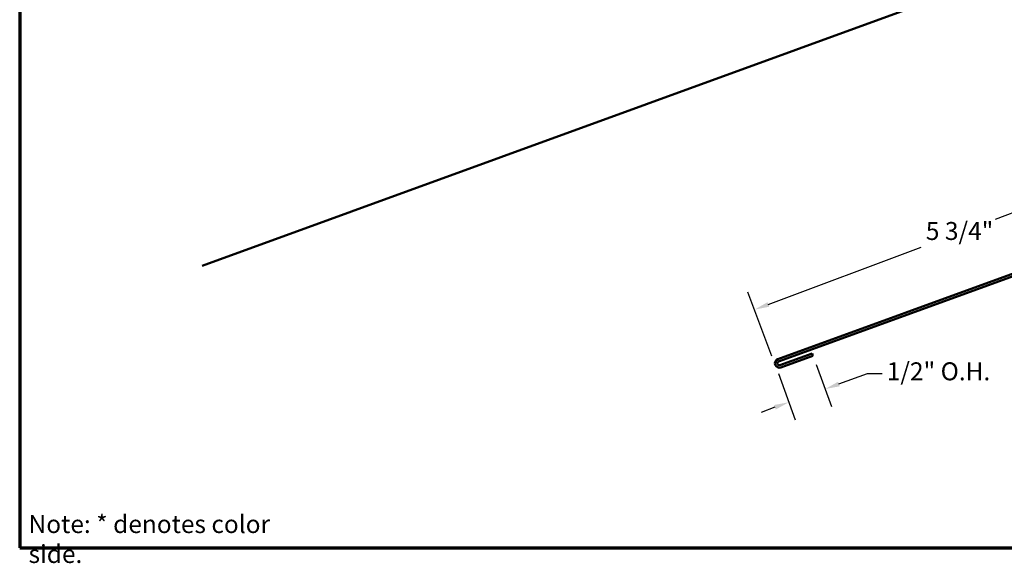
# Model space of a CAD drawing. Units: inches. Extents: x 0.6 to 33.4, y 0.4 to 21.4.
# Drawn here: x 0.6 to 13.8, y 0.4 to 7.7 of the extents above; entities that cross this region are included whole.
import ezdxf

# ---------------------------------------------------------------- set-up
doc = ezdxf.new("R2010")
doc.units = ezdxf.units.IN
doc.header["$LTSCALE"] = 2
doc.header["$MEASUREMENT"] = 0
for name, color, linetype, lineweight in [('Border (ANSI)', 7, 'Continuous', 70), ('Dimension (ANSI)', 7, 'Continuous', 25), ('Symbol (ANSI)', 7, 'Continuous', 25), ('Visible (ANSI)', 7, 'Continuous', 50)]:
    doc.layers.add(name, color=color, linetype=linetype, lineweight=lineweight)
doc.styles.add('Note Text (ANSI)', font='tahoma.ttf')
doc.dimstyles.new('Architectural (ANSI)', dxfattribs={"dimscale": 2, "dimtxt": 0.12, "dimasz": 0.098425, "dimexe": 0.125, "dimexo": 0.0625, "dimgap": 0.031496, "dimtad": 0, "dimtih": 1, "dimtoh": 1, "dimdec": 4, "dimrnd": 1e-08, "dimzin": 3, "dimdsep": 46, "dimlunit": 4, "dimtxsty": 'Note Text (ANSI)', "dimcen": 0.09, "dimdle": 0.393701, "dimclrd": 256, "dimclre": 256, "dimclrt": 256, "dimadec": 0, "dimazin": 3, "dimtfac": 1, "dimtofl": 0, "dimtmove": 0, "dimatfit": 3, "dimfxl": 1, "dimfrac": 2, "dimtolj": 1, "dimtzin": 12, "dimlwd": -1, "dimlwe": -1, "dimarcsym": 0})
doc.dimstyles.new('Default (ANSI)', dxfattribs={"dimscale": 2, "dimtxt": 0.12, "dimasz": 0.098425, "dimexe": 0.125, "dimexo": 0.0625, "dimgap": 0.031496, "dimtad": 0, "dimtih": 1, "dimtoh": 1, "dimrnd": 1e-08, "dimzin": 4, "dimdsep": 46, "dimtxsty": 'Note Text (ANSI)', "dimcen": 0.09, "dimdle": 0.393701, "dimclrd": 256, "dimclre": 256, "dimclrt": 256, "dimadec": 0, "dimazin": 1, "dimtfac": 1, "dimtofl": 0, "dimtmove": 0, "dimatfit": 3, "dimfxl": 1, "dimtolj": 1, "dimtzin": 4, "dimlwd": -1, "dimlwe": -1, "dimarcsym": 0})

# ---------------------------------------------------------------- blocks, each defined once
blk = doc.blocks.new('Borders ATAS A Border')
at = {"layer": 'Border (ANSI)'}
for p, q in [((0.3, 10.7), (0.3, 0.3)), ((0.3, 0.3), (16.7, 0.3))]:
    blk.add_line(p, q, dxfattribs=at)
blk = doc.blocks.new('*D8')
at = {"layer": 'Defpoints', "color": 0, "transparency": 16777216}
for p in [(16.144, 5.083), (10.424, 3.781), (10.7, 3.044)]:
    blk.add_point(p, dxfattribs=at)
at = {"layer": 'Dimension (ANSI)', "transparency": 16777216}
for p, q in [((16.1, 5.2), (15.78, 6.054)), ((15.683, 5.751), (13.641, 4.986)), ((10.608, 3.85), (12.651, 4.615)), ((10.656, 3.161), (10.336, 4.015))]:
    blk.add_line(p, q, dxfattribs=at)
for points in [[(15.672, 5.782), (15.695, 5.72), (15.867, 5.82)], [(10.597, 3.881), (10.62, 3.82), (10.424, 3.781)]]:
    blk.add_solid(points, dxfattribs=at)
at = {"layer": 'Dimension (ANSI)', "transparency": 16777216, "insert": (12.714, 4.952), "char_height": 0.24, "attachment_point": 1, "style": 'Note Text (ANSI)'}
blk.add_mtext('\\A1;5 3/4"', dxfattribs=at)
blk = doc.blocks.new('*D9')
at = {"layer": 'Defpoints', "color": 0, "transparency": 16777216}
for p in [(11.205, 3.166), (10.7, 3.044), (10.882, 2.544)]:
    blk.add_point(p, dxfattribs=at)
at = {"layer": 'Dimension (ANSI)', "transparency": 16777216}
for p, q in [((11.248, 3.048), (11.453, 2.485)), ((10.743, 2.926), (10.968, 2.309)), ((11.552, 2.788), (11.932, 2.926)), ((11.932, 2.926), (12.129, 2.926)), ((10.697, 2.476), (10.512, 2.409))]:
    blk.add_line(p, q, dxfattribs=at)
for points in [[(11.541, 2.818), (11.563, 2.757), (11.367, 2.72)], [(10.686, 2.507), (10.708, 2.446), (10.882, 2.544)]]:
    blk.add_solid(points, dxfattribs=at)
at = {"layer": 'Dimension (ANSI)', "transparency": 16777216, "insert": (12.192, 3.077), "char_height": 0.24, "attachment_point": 1, "style": 'Note Text (ANSI)'}
blk.add_mtext('\\A1;1/2"{ O.H.}', dxfattribs=at)
blk = doc.blocks.new('*D10')
at = {"layer": 'Defpoints', "color": 0, "transparency": 16777216}
for p in [(16.144, 5.053), (16.261, 5.01), (15.467, 3.485), (10.746, 3.088)]:
    blk.add_point(p, dxfattribs=at)
at = {"layer": 'Dimension (ANSI)', "transparency": 16777216}
for start, end in [(206.6111, 242.0246), (297.9754, 333.3889)]:
    blk.add_arc((16.144, 5.053), 1.707, start, end, dxfattribs=at)
for points in [[(14.587, 4.275), (14.648, 4.301), (14.54, 4.469)], [(17.64, 4.301), (17.7, 4.275), (17.748, 4.469)]]:
    blk.add_solid(points, dxfattribs=at)
at = {"layer": 'Dimension (ANSI)', "transparency": 16777216, "insert": (16.144, 3.346), "char_height": 0.24, "attachment_point": 5, "style": 'Note Text (ANSI)'}
blk.add_mtext('\\A1; Variable\\PDimension', dxfattribs=at)

msp = doc.modelspace()

# ---------------------------------------------------------------- linework, layer by layer
at = {"layer": 'Visible (ANSI)', "color": 36, "true_color": 0x804000}
msp.add_line((13.75819, 8.266), (3.04029, 4.36501), dxfattribs=at)
at = {"layer": 'Visible (ANSI)', "color": 1, "true_color": 0xff0000}
for p, q in [((16.12168, 5.07888), (10.73487, 3.11824)), ((10.74581, 3.08817), (16.13263, 5.04881)), ((11.19398, 3.19595), (10.7636, 3.03931)), ((10.77454, 3.00924), (11.20492, 3.16588)), ((11.20492, 3.16588), (11.19398, 3.19595))]:
    msp.add_line(p, q, dxfattribs=at)
for radius, end in [(0.058, 289.999999), (0.026, 289.999998)]:
    msp.add_arc((10.7547, 3.06374), radius, 109.999999, end, dxfattribs=at)

# ---------------------------------------------------------------- block references
at = {"xscale": 2, "yscale": 2, "zscale": 2}
msp.add_blockref('Borders ATAS A Border', (0, 0), dxfattribs=at)

# ---------------------------------------------------------------- texts
at = {"layer": 'Symbol (ANSI)', "insert": (0.71854, 1.03633), "char_height": 0.24, "width": 3.9271313, "attachment_point": 1, "style": 'Note Text (ANSI)'}
msp.add_mtext('{Note: * denotes color side.}', dxfattribs=at)

# ---------------------------------------------------------------- dimensions: what is measured, and where the dimension line sits
at = {"layer": 'Dimension (ANSI)'}
dim = msp.add_linear_dim(base=(10.42401, 3.78128), p1=(16.14357, 5.08274), p2=(10.7002, 3.0439), angle=20.533671, dimstyle='Architectural (ANSI)', override={"dimdec": 2, "dimlfac": 1, "dimtp": 0, "dimtm": 0, "dimtdec": 2, "dimatfit": 1}, dxfattribs=at)
dim.commit()
dim.dimension.update_dxf_attribs({"geometry": '*D8', "text_midpoint": (13.1457, 4.8007), "dimtype": 160})
dim = msp.add_angular_dim_3p(base=(15.46748, 3.48544), center=(16.14357, 5.0528), p1=(10.74581, 3.08817), p2=(16.26103, 5.01004), text=' Variable\\PDimension', dimstyle='Default (ANSI)', override={"dimse1": 1, "dimse2": 1, "dimadec": 0, "dimtp": 0, "dimtm": 0, "dimtdec": 0}, dxfattribs=at)
dim.commit()
dim.dimension.update_dxf_attribs({"geometry": '*D10', "text_midpoint": (16.14357, 3.34584), "dimtype": 165})
dim = msp.add_linear_dim(base=(10.88225, 2.54373), p1=(11.20492, 3.16588), p2=(10.7002, 3.0439), angle=19.999998, text='<>{ O.H.}', dimstyle='Architectural (ANSI)', override={"dimdec": 4, "dimlfac": 1, "dimtp": 0, "dimtm": 0, "dimtdec": 2, "dimatfit": 1}, dxfattribs=at)
dim.commit()
dim.dimension.update_dxf_attribs({"geometry": '*D9', "text_midpoint": (12.84763, 2.92584), "dimtype": 160})

doc.saveas('drawing.dxf')
